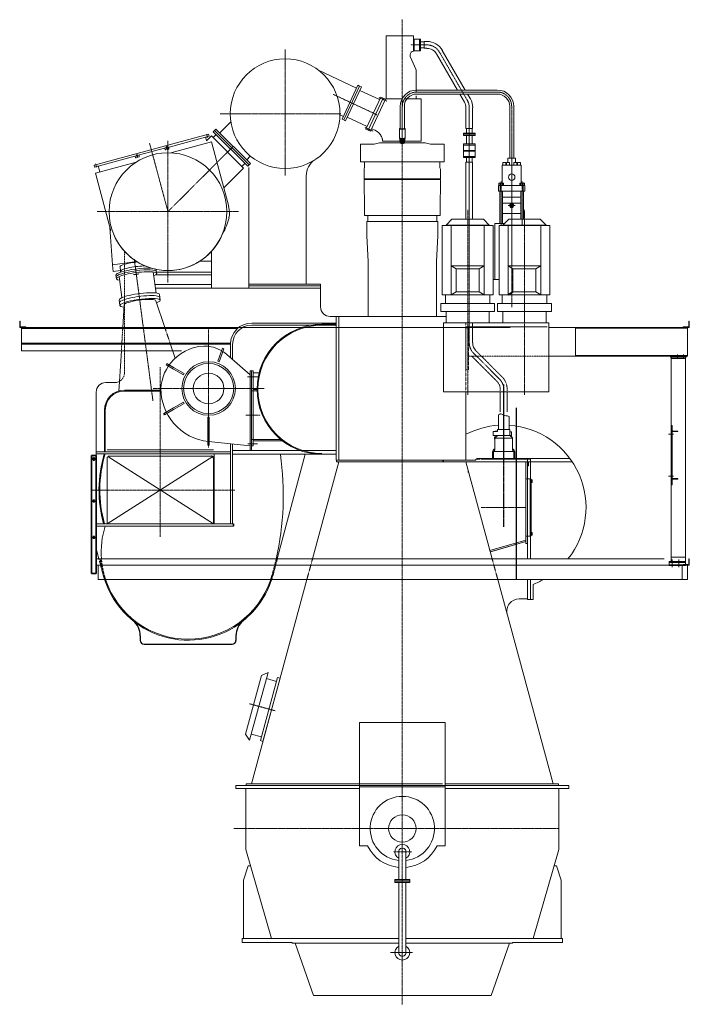
# Model space of a CAD drawing. Extents: x -185509 to 9444, y 0 to 37483.
# Drawn here: x -185509 to -178509, y 11652 to 21935 of the extents above; entities that cross this region are included whole.
import ezdxf

# ---------------------------------------------------------------- set-up
doc = ezdxf.new("R2010")
doc.units = 0
doc.header["$LTSCALE"] = 5
for name, pattern in [('CENTER', [2, 1.25, -0.25, 0.25, -0.25]), ('DASHED', [0.75, 0.5, -0.25]), ('PHANTOM', [2.5, 1.25, -0.25, 0.25, -0.25, 0.25, -0.25])]:
    doc.linetypes.add(name, pattern=pattern)
doc.layers.get('Defpoints').update_dxf_attribs({"color": 8, "linetype": 'CONTINUOUS'})
doc.layers.add('10_ALL_DETAIL_ITEMS', color=7, linetype='CONTINUOUS')
doc.layers.add('DEFAULT_3', color=7, linetype='PHANTOM')
for name, color, linetype, lineweight in [('CENT001', 2, 'CENTER', 18), ('center', 2, 'CENTER', 18), ('DASH001', 2, 'DASHED', 18), ('DIM001', 255, 'CONTINUOUS', 18), ('LINE001', 2, 'CONTINUOUS', 18), ('LINE002', 4, 'CONTINUOUS', 35), ('実線', 4, 'CONTINUOUS', 35)]:
    doc.layers.add(name, color=color, linetype=linetype, lineweight=lineweight)
doc.layers.add('VIEW001', color=252, linetype='CONTINUOUS', plot=False)

# ---------------------------------------------------------------- blocks, each defined once
blk = doc.blocks.new('SYMBOL_50_BL58', base_point=(238.9, 456))
at = {"layer": '10_ALL_DETAIL_ITEMS', "color": 2, "linetype": 'Continuous'}
blk.add_circle((238.9, 456), 0.05, dxfattribs=at)
blk = doc.blocks.new('ｔｔｔｇ')
at = {"layer": 'CENT001', "ltscale": 0.5}
for p, q in [((0, 8447), (0, -1836)), ((0, 7541), (0, 7251)), ((700, 5071), (700, 7254)), ((-2450, 6442), (-1768, 7124)), ((683, 6462), (683, 4529)), ((-2788, 5844), (-2607, 4465)), ((1016, 4693), (744, 4965)), ((-2530, 3046), (-2530, 4818)), ((1060, 4277), (1060, 4587)), ((-3247, 3535), (-1750, 3535)), ((99, -243), (-93, -243))]:
    blk.add_line(p, q, dxfattribs=at)
at = {"layer": 'CENT001'}
for p, q in [((388, 8108), (680, 7602)), ((700, 7527), (700, 5854)), ((-2035, 7217), (-2045, 7253)), ((-2642, 7157), (-2450, 6442)), ((-2450, 7115), (-2477, 7108)), ((-2460, 7098), (-2467, 7125)), ((-2450, 7182), (-2450, 5702)), ((-2787, 7025), (-2760, 7032)), ((-2770, 7015), (-2777, 7042)), ((1143, 6033), (1143, 7014)), ((-3197, 6906), (-3206, 6942)), ((1034, 6758), (1034, 6304)), ((1252, 6758), (1252, 6304)), ((-3190, 6442), (-1710, 6442)), ((1277, 6462), (1277, 4529)), ((-2774, 5734), (-2802, 5945)), ((-2811, 5784), (-2751, 5792)), ((-2025, 3978), (-2025, 5212)), ((2878, 4949), (2878, 4904)), ((2938, 4949), (2938, 4904)), ((-1618, 4717), (-1509, 4717)), ((-2604, 4595), (-1446, 4595)), ((-1635, 4317), (-1485, 4317)), ((-1614, 4017), (-1514, 4017)), ((1284, 3353), (824, 3353)), ((2821, 2730), (2821, 2810)), ((2891, 2730), (2891, 2810)), ((-1763, 0), (1636, 0))]:
    blk.add_line(p, q, dxfattribs=at)
at = {"layer": 'CENT001', "lineweight": 35}
for p, q in [((-3205, 3860), (-3245, 3860)), ((-3225, 3840), (-3225, 3881)), ((-3209, 3420), (-3241, 3420)), ((-3225, 3404), (-3225, 3437)), ((-3209, 3040), (-3241, 3040)), ((-3225, 3024), (-3225, 3057))]:
    blk.add_line(p, q, dxfattribs=at)
at = {"layer": 'CENT001'}
for centre, start, end in [((258, 8033), 30.0001, 90), ((993, 7541), 0, 90), ((550, 7527), 0, 30.0001)]:
    blk.add_arc(centre, 150, start, end, dxfattribs=at)
at = {"layer": 'CENT001', "ltscale": 0.5}
for centre, start, end in [((150, 7541), 90, 180), ((850, 5071), 180, 225), ((910, 4587), 0, 45)]:
    blk.add_arc(centre, 150, start, end, dxfattribs=at)
at = {"layer": 'center'}
for p, q in [((-1225, 8134), (-1225, 6821)), ((258, 8183), (90, 8183)), ((-279, 7460), (-723, 7667)), ((1143, 5444), (1143, 7541)), ((-642, 7465), (-1903, 7465)), ((-1331, 1230), (-1598, 1303))]:
    blk.add_line(p, q, dxfattribs=at)
at = {"layer": 'center', "ltscale": 0.5}
for p, q in [((-162, 7596), (-242, 7633)), ((-267, 7452), (-292, 7464)), ((-272, 7473), (-285, 7447)), ((-307, 7283), (-387, 7320))]:
    blk.add_line(p, q, dxfattribs=at)
at = {"layer": 'DASH001', "ltscale": 0.5}
for p, q in [((-2905, 5782), (-2905, 6028)), ((-2905, 5782), (-2905, 5682)), ((-2905, 4758), (-2905, 5682)), ((-2922, 5233), (-2937, 4989)), ((-2483, 5233), (-2424, 5058)), ((819, 4940), (769, 4990)), ((1530, 4933), (691, 4933)), ((991, 4668), (726, 4933)), ((1041, 4718), (827, 4933)), ((1024, 4572), (1024, 4587)), ((1095, 4570), (1095, 4587)), ((-3171, 2815), (-3127, 2648)), ((-1351, 2648), (-1307, 2815))]:
    blk.add_line(p, q, dxfattribs=at)
at = {"layer": 'DASH001'}
for p, q in [((665, 4562), (665, 5274)), ((665, 4793), (665, 5238)), ((691, 4793), (691, 5228)), ((665, 4793), (691, 4793)), ((-998, 2600), (-939, 2815)), ((998, 2600), (939, 2815))]:
    blk.add_line(p, q, dxfattribs=at)
at = {"layer": 'DASH001', "ltscale": 0.5}
for centre, radius, start, end in [((-3005, 4758), 100, 298.2135, 0), ((910, 4587), 114, 0, 45), ((910, 4587), 186, 0, 45), ((-2239, 2886), 919, 184.431, 198.132), ((-2239, 2886), 909, 184.4798, 198.3386), ((-4253, 3481), 3009, 343.5266, 347.2028), ((-2239, 2886), 909, 341.6614, 343.5266), ((-2239, 2886), 919, 341.868, 345)]:
    blk.add_arc(centre, radius, start, end, dxfattribs=at)
at = {"layer": 'DEFAULT_3', "color": 2, "linetype": 'PHANTOM'}
blk.add_line((1060, 3152), (1060, 4642), dxfattribs=at)
at = {"layer": 'Defpoints', "ltscale": 0.5}
for p, q in [((-2801, 5786), (-2761, 5791)), ((1060, 3873), (1060, 4527))]:
    blk.add_line(p, q, dxfattribs=at)
at = {"layer": 'Defpoints'}
blk.add_line((1195, 2596), (1195, 4394), dxfattribs=at)
at = {"layer": 'DIM001', "ltscale": 0.5}
blk.add_line((-3078, 3884), (-1974, 3181), dxfattribs=at)
at = {"layer": 'LINE001'}
for p, q in [((-168, 8278), (116, 8278)), ((116, 8278), (-168, 8278)), ((-168, 8278), (-168, 7616)), ((116, 8278), (116, 8119)), ((418, 8126), (658, 7712)), ((83, 8081), (83, 8072)), ((86, 8054), (140, 7931)), ((357, 8091), (576, 7712)), ((145, 7909), (145, 7688)), ((-446, 7753), (-465, 7762)), ((-428, 7745), (-445, 7752)), ((-239, 7612), (-445, 7708)), ((-226, 7639), (-382, 7304)), ((-200, 7627), (-357, 7292)), ((-175, 7616), (-332, 7281)), ((-200, 7627), (-226, 7639)), ((145, 7650), (145, 7621)), ((196, 7177), (196, 7621)), ((600, 7669), (649, 7584)), ((682, 7669), (711, 7620)), ((-21, 7541), (-21, 7308)), ((21, 7541), (21, 7308)), ((664, 7527), (664, 7312)), ((735, 7527), (735, 7312)), ((-369, 7332), (-576, 7428)), ((-357, 7292), (-382, 7304)), ((-319, 7308), (-287, 7293)), ((-29, 7308), (-30, 7307)), ((-30, 7307), (-30, 7307)), ((-30, 7307), (-30, 7211)), ((-24, 7308), (-25, 7307)), ((-25, 7307), (-25, 7307)), ((-25, 7307), (-25, 7306)), ((-24, 7308), (-24, 7308)), ((-18, 7308), (-18, 7307)), ((-17, 7307), (-17, 7307)), ((17, 7307), (17, 7307)), ((18, 7307), (18, 7308)), ((24, 7308), (24, 7308)), ((24, 7308), (25, 7307)), ((25, 7307), (25, 7306)), ((25, 7307), (25, 7307)), ((29, 7308), (30, 7307)), ((30, 7307), (30, 7211)), ((30, 7307), (30, 7307)), ((735, 7312), (664, 7312)), ((670, 7312), (670, 7262)), ((670, 7312), (670, 7262)), ((730, 7312), (730, 7262)), ((730, 7312), (730, 7262)), ((-2047, 7180), (-1995, 7232)), ((-1659, 6896), (-1995, 7232)), ((-1977, 7215), (-1946, 7246)), ((-1976, 7276), (-1962, 7290)), ((-1616, 6916), (-1976, 7276)), ((-1602, 6930), (-1962, 7290)), ((-266, 7281), (-265, 7281)), ((-265, 7281), (-265, 7280)), ((-258, 7275), (-258, 7275)), ((-30, 7210), (-30, 7211)), ((-30, 7207), (-30, 7210)), ((-30, 7210), (-29, 7209)), ((-30, 7209), (-30, 7208)), ((-30, 7209), (-29, 7209)), ((-30, 7206), (-30, 7208)), ((-30, 7208), (-28, 7208)), ((-30, 7207), (-30, 7206)), ((-30, 7206), (-24, 7206)), ((-25, 7206), (-25, 7199)), ((-25, 7198), (-25, 7199)), ((-24, 7206), (-24, 7207)), ((25, 7206), (25, 7199)), ((25, 7199), (25, 7198)), ((28, 7208), (28, 7209)), ((30, 7210), (29, 7209)), ((30, 7211), (30, 7210)), ((640, 7262), (640, 7238)), ((760, 7262), (640, 7262)), ((760, 7250), (640, 7250)), ((760, 7238), (640, 7238)), ((670, 7238), (670, 7149)), ((730, 7238), (730, 7149)), ((760, 7262), (760, 7238)), ((-436, 7145), (-436, 6963)), ((-295, 7145), (-436, 7145)), ((-238, 7162), (-295, 7145)), ((-238, 7162), (238, 7162)), ((195, 7177), (-205, 7177)), ((-24, 7197), (-24, 7160)), ((-24, 7190), (-24, 7159)), ((-23, 7159), (-24, 7159)), ((-23, 7159), (-21, 7157)), ((-16, 7188), (-16, 7157)), ((-8, 7187), (-8, 7156)), ((8, 7187), (8, 7156)), ((16, 7188), (16, 7157)), ((23, 7159), (21, 7157)), ((24, 7159), (23, 7159)), ((24, 7197), (24, 7160)), ((24, 7190), (24, 7159)), ((196, 7177), (195, 7177)), ((238, 7162), (295, 7145)), ((295, 7145), (436, 7145)), ((436, 7145), (436, 6963)), ((640, 7149), (640, 7039)), ((640, 7149), (760, 7149)), ((640, 7137), (760, 7137)), ((760, 7149), (760, 7043)), ((640, 7080), (760, 7080)), ((640, 7075), (760, 7075)), ((640, 7039), (640, 7007)), ((640, 7019), (760, 7019)), ((640, 7007), (760, 7007)), ((670, 7007), (670, 6957)), ((730, 7007), (730, 6957)), ((760, 7043), (760, 7007)), ((1102, 6999), (1102, 6954)), ((1102, 6999), (1184, 6999)), ((1184, 6999), (1184, 6954)), ((-1867, 6689), (-1659, 6896)), ((-1677, 6914), (-1646, 6945)), ((-1616, 6916), (-1602, 6930)), ((-436, 6963), (436, 6963)), ((-394, 6901), (-400, 6891)), ((-400, 6891), (-400, 6783)), ((-394, 6963), (-394, 6901)), ((392, 6963), (392, 6901)), ((392, 6901), (400, 6887)), ((664, 6957), (664, 6362)), ((664, 6957), (735, 6957)), ((735, 6957), (735, 6362)), ((1043, 6928), (1043, 6743)), ((1043, 6928), (1243, 6928)), ((1050, 6928), (1050, 6954)), ((1050, 6954), (1083, 6954)), ((1083, 6928), (1083, 6954)), ((1088, 6928), (1088, 6954)), ((1088, 6954), (1121, 6954)), ((1121, 6928), (1121, 6954)), ((1165, 6928), (1165, 6954)), ((1165, 6954), (1198, 6954)), ((1198, 6928), (1198, 6954)), ((1203, 6928), (1203, 6954)), ((1203, 6954), (1236, 6954)), ((1236, 6928), (1236, 6954)), ((1243, 6928), (1243, 6743)), ((400, 6887), (400, 6783)), ((-400, 6783), (400, 6783)), ((-400, 6777), (400, 6777)), ((-400, 6777), (-400, 6625)), ((400, 6777), (400, 6625)), ((1004, 6716), (1004, 6656)), ((1004, 6716), (1282, 6716)), ((1010, 6716), (1010, 6738)), ((1010, 6738), (1058, 6738)), ((1020, 6738), (1020, 6743)), ((1020, 6743), (1047, 6743)), ((1022, 6716), (1022, 6738)), ((1024, 6716), (1024, 6656)), ((1046, 6716), (1046, 6738)), ((1047, 6738), (1047, 6743)), ((1058, 6716), (1058, 6738)), ((1228, 6716), (1228, 6738)), ((1228, 6738), (1276, 6738)), ((1238, 6738), (1238, 6743)), ((1238, 6743), (1265, 6743)), ((1240, 6716), (1240, 6738)), ((1262, 6716), (1262, 6656)), ((1264, 6716), (1264, 6738)), ((1265, 6738), (1265, 6743)), ((1276, 6716), (1276, 6738)), ((1282, 6716), (1282, 6656)), ((-400, 6625), (-396, 6617)), ((-396, 6617), (-396, 6405)), ((396, 6617), (396, 6405)), ((1004, 6656), (1282, 6656)), ((1020, 6319), (1020, 6656)), ((1047, 6319), (1047, 6656)), ((1047, 6594), (1238, 6594)), ((1238, 6362), (1238, 6656)), ((1265, 6362), (1265, 6656)), ((1047, 6531), (1238, 6531)), ((1143, 6507), (1106, 6507)), ((1143, 6507), (1180, 6507)), ((-392, 6402), (-396, 6405)), ((0, 6402), (-392, 6402)), ((-360, 6396), (-360, 6338)), ((0, 6402), (392, 6402)), ((360, 6396), (360, 6338)), ((366, 6402), (377, 6402)), ((392, 6402), (396, 6405)), ((1047, 6424), (1238, 6424)), ((-3031, 5887), (-3056, 6278)), ((-372, 6338), (-372, 6190)), ((372, 6338), (-372, 6338)), ((372, 6338), (372, 6190)), ((417, 5572), (417, 6296)), ((417, 6296), (511, 6296)), ((518, 6362), (458, 6302)), ((458, 6302), (458, 6296)), ((683, 6302), (458, 6302)), ((855, 6296), (511, 6296)), ((511, 6296), (511, 5572)), ((518, 6362), (848, 6362)), ((908, 6302), (683, 6302)), ((908, 6302), (848, 6362)), ((855, 5572), (855, 6296)), ((855, 6296), (949, 6296)), ((908, 6296), (908, 6302)), ((949, 6296), (949, 5572)), ((967, 6319), (967, 5733)), ((1060, 6319), (967, 6319)), ((1011, 5572), (1011, 6296)), ((1011, 6296), (1105, 6296)), ((1112, 6362), (1052, 6302)), ((1052, 6302), (1052, 6296)), ((1277, 6302), (1052, 6302)), ((1449, 6296), (1105, 6296)), ((1105, 6296), (1105, 5572)), ((1112, 6362), (1442, 6362)), ((1502, 6302), (1277, 6302)), ((1502, 6302), (1442, 6362)), ((1449, 5572), (1449, 6296)), ((1449, 6296), (1542, 6296)), ((1502, 6296), (1502, 6302)), ((1542, 6296), (1542, 5572)), ((-372, 6190), (-358, 5923)), ((372, 6190), (358, 5923)), ((-2776, 5921), (-3031, 5887)), ((-3021, 5818), (-3031, 5887)), ((-2946, 5821), (-2951, 5865)), ((-358, 5923), (-358, 5347)), ((358, 5923), (358, 5347)), ((855, 5876), (511, 5876)), ((1449, 5876), (1105, 5876)), ((-3021, 5818), (-2947, 5828)), ((-2989, 5741), (-2994, 5778)), ((-2951, 5807), (-2945, 5822)), ((-2568, 5796), (-2573, 5834)), ((804, 5845), (562, 5845)), ((1397, 5845), (1156, 5845)), ((511, 5572), (417, 5572)), ((451, 5572), (451, 5482)), ((511, 5572), (855, 5572)), ((804, 5604), (562, 5604)), ((949, 5572), (855, 5572)), ((915, 5572), (915, 5482)), ((1105, 5572), (1011, 5572)), ((1044, 5572), (1044, 5482)), ((1105, 5572), (1449, 5572)), ((1397, 5604), (1156, 5604)), ((1542, 5572), (1449, 5572)), ((1509, 5572), (1509, 5482)), ((402, 5482), (402, 5399)), ((402, 5482), (683, 5482)), ((683, 5482), (964, 5482)), ((964, 5482), (964, 5399)), ((995, 5482), (995, 5399)), ((995, 5482), (1277, 5482)), ((1277, 5482), (1558, 5482)), ((1558, 5482), (1558, 5399)), ((-693, 5347), (-693, 3847)), ((-693, 5347), (-665, 5347)), ((-665, 5347), (-665, 3847)), ((-665, 5347), (457, 5347)), ((402, 5399), (964, 5399)), ((457, 5399), (457, 5282)), ((909, 5399), (909, 5282)), ((995, 5399), (1558, 5399)), ((1050, 5399), (1050, 5282)), ((1503, 5399), (1503, 5282)), ((-3994, 5298), (-4000, 5298)), ((-4000, 5298), (-4000, 5233)), ((-3994, 5298), (-3994, 5248)), ((430, 5233), (430, 5282)), ((430, 5282), (1530, 5282)), ((1530, 5282), (1530, 4562)), ((2994, 5298), (3000, 5298)), ((2994, 5298), (2994, 5248)), ((3000, 5298), (3000, 5233)), ((-3935, 5239), (-3986, 5239)), ((-3980, 5233), (-3980, 4989)), ((-2922, 5222), (-3980, 5222)), ((-3935, 5239), (-3935, 5233)), ((-2479, 5222), (-2922, 5222)), ((-1723, 5222), (-2479, 5222)), ((430, 4562), (430, 5233)), ((665, 5238), (1515, 5238)), ((665, 5228), (691, 5228)), ((1811, 5233), (1530, 5233)), ((1811, 5233), (1789, 5233)), ((1811, 5233), (3000, 5233)), ((1811, 5233), (1811, 4933)), ((1811, 5225), (2980, 5225)), ((2935, 5239), (2986, 5239)), ((2935, 5239), (2935, 5233)), ((2980, 5233), (2980, 4933)), ((-2932, 5069), (-3980, 5069)), ((-2933, 5058), (-3980, 5058)), ((-2424, 5058), (-2933, 5058)), ((-2427, 5069), (-2932, 5069)), ((-1796, 5069), (-2427, 5069)), ((-1796, 5058), (-2424, 5058)), ((-1929, 4879), (-1880, 5017)), ((-1915, 4874), (-1865, 5011)), ((-1880, 5017), (-1865, 5011)), ((-1591, 4737), (-1834, 4950)), ((1811, 4941), (2980, 4941)), ((-1929, 4879), (-1915, 4874)), ((1811, 4933), (1789, 4933)), ((1811, 4933), (2980, 4933)), ((-2391, 4815), (-2281, 4751)), ((-2391, 4798), (-2289, 4739)), ((-2289, 4739), (-2281, 4751)), ((-1591, 3947), (-1591, 4780)), ((-1591, 4780), (-1575, 4780)), ((-1575, 4780), (-1575, 3947)), ((-1575, 3997), (-1575, 4737)), ((531, 4562), (430, 4562)), ((1125, 4562), (531, 4562)), ((665, 4562), (665, 3847)), ((1530, 4562), (1125, 4562)), ((-2391, 4392), (-2289, 4451)), ((-2391, 4375), (-2281, 4439)), ((-2289, 4451), (-2281, 4439)), ((-2032, 4005), (-2032, 4295)), ((-2032, 4295), (-2018, 4295)), ((-2018, 4005), (-2018, 4295)), ((948, 4106), (948, 4146)), ((991, 4146), (948, 4146)), ((972, 4148), (972, 4148)), ((972, 4146), (972, 4148)), ((972, 4146), (972, 4148)), ((991, 4148), (972, 4148)), ((991, 4146), (991, 4148)), ((992, 4148), (991, 4148)), ((992, 4146), (992, 4148)), ((995, 4168), (995, 4150)), ((995, 4168), (1125, 4168)), ((1125, 4108), (1125, 4168)), ((1134, 4141), (1140, 4141)), ((1140, 4089), (1140, 4141)), ((2836, 4120), (2781, 4120)), ((-1591, 3997), (-2025, 4040)), ((948, 4106), (1120, 4106)), ((964, 4066), (964, 4088)), ((972, 4088), (964, 4088)), ((972, 4082), (964, 4082)), ((967, 4072), (964, 4072)), ((967, 4066), (964, 4066)), ((990, 4099), (967, 4076)), ((967, 4076), (967, 3954)), ((972, 4081), (972, 4106)), ((972, 4081), (972, 4106)), ((1124, 4106), (1144, 4106)), ((1128, 4101), (1150, 4079)), ((1153, 4072), (1153, 3954)), ((-2032, 4005), (-2018, 4005)), ((-1591, 3947), (-1575, 3947)), ((944, 3937), (1167, 3937)), ((944, 3865), (944, 3936)), ((948, 3937), (948, 3941)), ((948, 3941), (960, 3941)), ((951, 3955), (951, 3955)), ((951, 3955), (951, 3941)), ((951, 3955), (967, 3955)), ((953, 3936), (953, 3865)), ((954, 3938), (954, 3938)), ((956, 3957), (957, 3958)), ((956, 3955), (956, 3957)), ((956, 3957), (967, 3957)), ((967, 3958), (957, 3958)), ((959, 3961), (958, 3960)), ((958, 3960), (958, 3959)), ((967, 3960), (958, 3960)), ((967, 3961), (959, 3961)), ((1161, 3961), (1153, 3961)), ((1162, 3960), (1153, 3960)), ((1163, 3958), (1153, 3958)), ((1153, 3957), (1164, 3957)), ((1153, 3955), (1168, 3955)), ((1160, 3941), (1171, 3941)), ((1161, 3961), (1162, 3960)), ((1162, 3960), (1162, 3959)), ((1164, 3957), (1163, 3958)), ((1164, 3955), (1164, 3957)), ((1166, 3938), (1166, 3938)), ((1167, 3936), (1167, 3865)), ((1169, 3955), (1168, 3955)), ((1169, 3941), (1169, 3955)), ((1171, 3937), (1171, 3941)), ((1171, 3937), (1176, 3937)), ((1176, 3865), (1176, 3936)), ((-939, 2815), (-663, 3831)), ((0, 3847), (-689, 3847)), ((-689, 3831), (-689, 3847)), ((0, 3831), (-689, 3831)), ((-684, 3847), (-659, 3847)), ((0, 3847), (689, 3847)), ((0, 3831), (689, 3831)), ((426, 3847), (770, 3847)), ((1310, 3829), (426, 3829)), ((770, 3857), (770, 3847)), ((780, 3857), (770, 3857)), ((780, 3857), (780, 3865)), ((810, 3865), (780, 3865)), ((780, 3857), (810, 3857)), ((1212, 3865), (810, 3865)), ((1209, 3857), (820, 3857)), ((1339, 3865), (1207, 3865)), ((1339, 3857), (1209, 3857)), ((1292, 3829), (1292, 2978)), ((1308, 3653), (1308, 3829)), ((1308, 2978), (1308, 3829)), ((1310, 3132), (1310, 3857)), ((1311, 3822), (1318, 3822)), ((1311, 3814), (1318, 3814)), ((1318, 3822), (1320, 3819)), ((1320, 3819), (1320, 3790)), ((1339, 3568), (1339, 3865)), ((689, 3717), (689, 3733)), ((689, 3717), (689, 3733)), ((1311, 3796), (1318, 3796)), ((1311, 3788), (1318, 3788)), ((1318, 3788), (1320, 3790)), ((1335, 3653), (1292, 3653)), ((1335, 3653), (1308, 3653)), ((1335, 3603), (1335, 3653)), ((1335, 3603), (1335, 3653)), ((1335, 3648), (1348, 3648)), ((1335, 3648), (1348, 3648)), ((1336, 3608), (1335, 3608)), ((1336, 3608), (1335, 3608)), ((1336, 3553), (1336, 3608)), ((1336, 3553), (1336, 3608)), ((1348, 3553), (1348, 3648)), ((1348, 3553), (1348, 3648)), ((1358, 3642), (1348, 3642)), ((1358, 3642), (1348, 3642)), ((1358, 3635), (1348, 3635)), ((1358, 3635), (1348, 3635)), ((1358, 3621), (1348, 3621)), ((1358, 3621), (1348, 3621)), ((1358, 3614), (1348, 3614)), ((1358, 3614), (1348, 3614)), ((1358, 3614), (1358, 3642)), ((1358, 3614), (1358, 3642)), ((2836, 3680), (2781, 3680)), ((1336, 3153), (1336, 3553)), ((1336, 3553), (1348, 3553)), ((1336, 3153), (1336, 3553)), ((1336, 3553), (1348, 3553)), ((1339, 2815), (1339, 3568)), ((1348, 3553), (1348, 3153)), ((1348, 3553), (1348, 3153)), ((1292, 3103), (1292, 2978)), ((1310, 2815), (1310, 3138)), ((1335, 3053), (1335, 3103)), ((1335, 3053), (1335, 3103)), ((1336, 3098), (1335, 3098)), ((1336, 3098), (1335, 3098)), ((1336, 3153), (1348, 3153)), ((1336, 3098), (1336, 3153)), ((1336, 3153), (1348, 3153)), ((1336, 3098), (1336, 3153)), ((1348, 3058), (1348, 3153)), ((1348, 3058), (1348, 3153)), ((1358, 3092), (1348, 3092)), ((1358, 3092), (1348, 3092)), ((1358, 3085), (1348, 3085)), ((1358, 3085), (1348, 3085)), ((1358, 3064), (1358, 3092)), ((1358, 3064), (1358, 3092)), ((915, 2904), (1292, 3012)), ((1292, 2996), (919, 2889)), ((1292, 2996), (936, 2894)), ((1292, 3053), (1335, 3053)), ((1292, 3053), (1335, 3053)), ((1308, 2978), (1308, 3053)), ((1335, 3058), (1348, 3058)), ((1335, 3058), (1348, 3058)), ((1358, 3071), (1348, 3071)), ((1358, 3071), (1348, 3071)), ((1358, 3064), (1348, 3064)), ((1358, 3064), (1348, 3064)), ((1292, 2978), (1308, 2978)), ((1292, 2978), (1308, 2978)), ((2738, 2815), (0, 2815)), ((2994, 2815), (3000, 2815)), ((2994, 2815), (2994, 2764)), ((3000, 2815), (3000, 2750)), ((3000, 2815), (3000, 2750)), ((0, 2750), (3000, 2750)), ((2925, 2600), (2925, 2750)), ((2935, 2756), (2986, 2756)), ((2935, 2756), (2935, 2750)), ((2980, 2600), (2980, 2750)), ((-1578, 467), (-998, 2600)), ((0, 2600), (2980, 2600)), ((1310, 2421), (1310, 2600)), ((1339, 2421), (1339, 2600)), ((1310, 2400), (1222, 2400)), ((1310, 2405), (1310, 2428)), ((1310, 2392), (1310, 2405)), ((1310, 2392), (1339, 2392)), ((1339, 2392), (1339, 2421)), ((-1471, 1598), (-1638, 985)), ((-1403, 1631), (-1597, 922)), ((-1304, 1578), (-1484, 918)), ((-1403, 1631), (-1471, 1598)), ((-1315, 1537), (-1421, 1566)), ((-1278, 1571), (-1304, 1578)), ((-448, 1106), (448, 1106)), ((-448, -182), (-448, 1106)), ((448, -182), (448, 1106)), ((-1597, 922), (-1638, 985)), ((-1473, 958), (-1579, 987)), ((-1458, 910), (-1484, 918)), ((-1741, 450), (-1741, 419)), ((-1741, 419), (-448, 419)), ((-1636, 419), (-1636, -219)), ((-1633, 450), (-1633, 467)), ((-448, 437), (448, 437)), ((-420, 467), (420, 467)), ((-420, 450), (420, 450)), ((1615, 419), (448, 419)), ((1636, 419), (1615, 419)), ((1633, 450), (1633, 467)), ((1636, 419), (1636, -219)), ((1741, 419), (1636, 419)), ((1741, 450), (1741, 419)), ((-448, -182), (-364, -182)), ((364, -182), (448, -182)), ((-1636, -219), (-1367, -1147)), ((1636, -219), (1367, -1147)), ((-1610, -388), (-1660, -538)), ((-1587, -388), (-1610, -388)), ((1587, -388), (1610, -388)), ((1610, -388), (1660, -538)), ((-1660, -538), (-1660, -1147)), ((1660, -538), (1660, -1147))]:
    blk.add_line(p, q, dxfattribs=at)
at = {"layer": 'LINE001', "ltscale": 0.5}
for p, q in [((191, 8243), (122, 8243)), ((122, 8243), (122, 8123)), ((179, 8243), (179, 8123)), ((191, 8243), (191, 8123)), ((191, 8123), (122, 8123)), ((229, 8214), (191, 8214)), ((229, 8153), (191, 8153)), ((257, 8219), (229, 8219)), ((229, 8219), (229, 8148)), ((257, 8148), (229, 8148)), ((-478, 7733), (-876, 7919)), ((-465, 7762), (-629, 7408)), ((-446, 7753), (-611, 7400)), ((-428, 7745), (-593, 7391)), ((150, 7712), (993, 7712)), ((-175, 7616), (-200, 7627)), ((-175, 7616), (-168, 7616)), ((-10, 7621), (-168, 7621)), ((196, 7621), (27, 7621)), ((150, 7691), (993, 7691)), ((150, 7669), (993, 7669)), ((1122, 7541), (1122, 6999)), ((1164, 7541), (1164, 6999)), ((-616, 7436), (-652, 7453)), ((-611, 7400), (-629, 7408)), ((-1962, 7290), (-1948, 7304)), ((-1948, 7304), (-1588, 6944)), ((-1909, 7265), (-1792, 7381)), ((-593, 7391), (-609, 7399)), ((-3222, 6929), (-2025, 7250)), ((-2439, 7117), (-2019, 7229)), ((-2047, 7180), (-2055, 7209)), ((-2019, 7229), (-2025, 7250)), ((-1962, 7290), (-1602, 6930)), ((-332, 7281), (-357, 7292)), ((-250, 7268), (-258, 7275)), ((-27, 7206), (-27, 7182)), ((27, 7206), (27, 7182)), ((-2487, 7104), (-2749, 7034)), ((-2479, 7092), (-2481, 7100)), ((-2444, 7096), (-2473, 7088)), ((-2440, 7102), (-2442, 7111)), ((-2420, 7056), (-1995, 7170)), ((-2420, 7056), (-2084, 7146)), ((-1815, 6495), (-1995, 7170)), ((-24, 7178), (-28, 7178)), ((28, 7178), (24, 7178)), ((-2797, 7021), (-3217, 6908)), ((-2789, 7009), (-2791, 7017)), ((-2783, 7005), (-2754, 7013)), ((-2750, 7019), (-2752, 7028)), ((-1627, 6983), (-1589, 7022)), ((-3217, 6908), (-3222, 6929)), ((-3208, 6845), (-2783, 6959)), ((-3164, 6867), (-3176, 6909)), ((-1605, 6903), (-1605, 5667)), ((-1602, 6930), (-1588, 6944)), ((-3046, 6243), (-3208, 6845)), ((-1005, 6816), (-1005, 5686)), ((400, 6625), (396, 6617)), ((-1995, 5782), (-1995, 6028)), ((-2115, 5926), (-1995, 5926)), ((562, 5845), (511, 5876)), ((804, 5845), (855, 5876)), ((1156, 5845), (1105, 5876)), ((1397, 5845), (1449, 5876)), ((-2931, 5545), (-2959, 5765)), ((-2574, 5592), (-2603, 5812)), ((-1995, 5782), (-2580, 5782)), ((-1995, 5810), (-2569, 5810)), ((-1995, 5782), (-1995, 5682)), ((562, 5845), (562, 5604)), ((804, 5845), (804, 5604)), ((1156, 5845), (1156, 5604)), ((1397, 5845), (1397, 5604)), ((-2585, 5682), (-1995, 5682)), ((-1995, 5642), (-1995, 5682)), ((-1605, 5686), (-855, 5686)), ((-1605, 5642), (-1605, 5667)), ((-1605, 5667), (-855, 5667)), ((-855, 5447), (-855, 5686)), ((949, 5733), (1011, 5733)), ((-2580, 5642), (-855, 5642)), ((-2574, 5592), (-2580, 5642)), ((-2539, 5577), (-2531, 5518)), ((562, 5604), (511, 5572)), ((804, 5604), (855, 5572)), ((1397, 5604), (1449, 5572)), ((-2960, 5521), (-2952, 5463)), ((-2907, 5469), (-2922, 5233)), ((-2577, 5512), (-2483, 5233)), ((-693, 5347), (-755, 5347)), ((-1574, 5279), (-693, 5279)), ((-1574, 5257), (-693, 5257)), ((-840, 5266), (-693, 5266)), ((735, 5071), (735, 5282)), ((-4000, 5233), (-2922, 5233)), ((-2922, 5233), (-2483, 5233)), ((-2483, 5233), (1128, 5233)), ((-2423, 5056), (-2374, 4912)), ((-1796, 4917), (-1796, 5057)), ((-1774, 4897), (-1774, 5057)), ((-3980, 4989), (-2937, 4989)), ((-2937, 4989), (-2958, 4670)), ((-2933, 4989), (-2406, 4989)), ((-2400, 4989), (-2309, 4989)), ((-2470, 4844), (-2463, 4857)), ((-2470, 4844), (-2391, 4798)), ((-2463, 4857), (-2391, 4815)), ((-2449, 4831), (-2441, 4844)), ((1789, 4933), (1530, 4933)), ((2803, 4933), (2803, 4921)), ((2803, 4921), (2968, 4921)), ((2810, 2835), (2810, 4921)), ((2961, 4909), (2810, 4909)), ((2961, 4921), (2961, 2790)), ((2968, 4921), (2968, 4933)), ((-1575, 4780), (-1559, 4780)), ((-1575, 4780), (-1575, 3997)), ((-1559, 4780), (-1559, 3997)), ((-1497, 4760), (-1559, 4760)), ((-3100, 4658), (-3000, 4658)), ((-2958, 4667), (-2964, 4569)), ((-3200, 2948), (-3200, 4558)), ((-2905, 4578), (-2525, 4578)), ((-2905, 4569), (-2524, 4569)), ((-1559, 4572), (-1576, 4572)), ((-1519, 4584), (-1559, 4584)), ((-1519, 4572), (-1559, 4572)), ((1024, 4350), (1024, 4562)), ((1095, 4350), (1095, 4562)), ((-3114, 3934), (-3114, 4369)), ((-3105, 3934), (-3105, 4369)), ((-2493, 4333), (-2391, 4392)), ((-2486, 4320), (-2391, 4375)), ((1004, 4168), (1004, 4321)), ((1116, 4168), (1116, 4303)), ((-1796, 3181), (-1796, 4017)), ((-1774, 3181), (-1774, 4015)), ((-1559, 4062), (-1576, 4062)), ((-1271, 4062), (-1559, 4062)), ((-1256, 4050), (-1559, 4050)), ((967, 4076), (1149, 4076)), ((-3200, 3934), (-1796, 3934)), ((-3200, 3912), (-1796, 3912)), ((-3086, 3954), (-1974, 3954)), ((-1966, 3912), (-1966, 3181)), ((-1774, 3948), (-693, 3948)), ((-1774, 3908), (-693, 3908)), ((-1559, 3997), (-1575, 3997)), ((-1307, 2815), (-1014, 3908)), ((-1982, 3884), (-3086, 3181)), ((-3086, 3181), (-3086, 3869)), ((-3066, 3889), (-1994, 3889)), ((-1974, 3181), (-1974, 3869)), ((-1974, 3869), (-1974, 3181)), ((939, 2815), (663, 3831)), ((1310, 3829), (1776, 3829)), ((1339, 3865), (1751, 3865)), ((-3200, 3181), (-1764, 3181)), ((-3200, 3159), (-1764, 3159)), ((-3193, 2896), (-3171, 2815)), ((2810, 2790), (2810, 2965)), ((-3200, 2815), (0, 2815)), ((2791, 2750), (2791, 2790)), ((2961, 2790), (2791, 2790)), ((2961, 2778), (2791, 2778)), ((2961, 2835), (2810, 2835)), ((2961, 2750), (2961, 2790)), ((-3200, 2750), (0, 2750)), ((-3180, 2750), (-3180, 2600)), ((-3180, 2600), (0, 2600)), ((1578, 467), (998, 2600)), ((1339, 2500), (1339, 2392)), ((1368, 2392), (1368, 2550)), ((1339, 2392), (1368, 2392)), ((-1278, 1571), (-1458, 910)), ((-385, 450), (-1741, 450)), ((-420, 467), (-1633, 467)), ((385, 450), (1741, 450)), ((448, 467), (1633, 467)), ((-38, -243), (-38, -532)), ((38, -243), (38, -532)), ((-78, -546), (-78, -532)), ((-78, -532), (78, -532)), ((-78, -546), (78, -546)), ((-78, -562), (-78, -548)), ((-78, -548), (78, -548)), ((-78, -562), (78, -562)), ((-38, -562), (-38, -1296)), ((38, -562), (38, -1296)), ((78, -532), (78, -546)), ((78, -548), (78, -562)), ((-1675, -1147), (-1675, -1190)), ((-38, -1147), (-1675, -1147)), ((-1150, -1190), (-1675, -1190)), ((-1150, -1190), (-1150, -1197)), ((-38, -1197), (-1150, -1197)), ((-1120, -1197), (-927, -1743)), ((38, -1147), (1675, -1147)), ((38, -1197), (1150, -1197)), ((1120, -1197), (927, -1743)), ((1150, -1190), (1675, -1190)), ((1150, -1190), (1150, -1197)), ((1675, -1147), (1675, -1190)), ((-122, -1296), (105, -1296)), ((-927, -1743), (927, -1743))]:
    blk.add_line(p, q, dxfattribs=at)
at = {"layer": 'LINE001', "lineweight": 35}
for p, q in [((-3250, 2665), (-3250, 3895)), ((-3200, 3895), (-3250, 3895)), ((-3200, 2665), (-3200, 3895)), ((-3200, 2665), (-3250, 2665))]:
    blk.add_line(p, q, dxfattribs=at)
at = {"layer": 'LINE001'}
for points in [[(0, 7302), (-4, 7302), (-9, 7303), (-13, 7303), (-16, 7303), (-20, 7303), (-23, 7304), (-25, 7304), (-28, 7305), (-29, 7305), (-30, 7306), (-30, 7307)], [(-29, 7308), (-28, 7309), (-27, 7309), (-25, 7310), (-22, 7310), (-21, 7310)], [(0, 7304), (-4, 7304), (-8, 7304), (-12, 7304), (-16, 7304), (-19, 7304), (-22, 7305), (-25, 7305), (-27, 7306), (-28, 7306), (-29, 7307), (-29, 7308), (-29, 7308)], [(27, 7307), (26, 7307), (26, 7306), (24, 7306), (23, 7306), (21, 7305), (18, 7305), (15, 7304), (12, 7304), (9, 7304), (5, 7304), (2, 7304), (-2, 7304), (-5, 7304), (-9, 7304), (-12, 7304), (-15, 7304), (-18, 7305), (-20, 7305), (-23, 7306), (-24, 7306), (-26, 7306), (-26, 7307), (-27, 7307)], [(-25, 7307), (-25, 7306), (-25, 7306)], [(-21, 7309), (-22, 7309), (-23, 7309), (-24, 7308), (-24, 7308)], [(-24, 7308), (-24, 7307), (-23, 7307), (-22, 7306), (-20, 7306), (-17, 7305), (-14, 7305), (-11, 7305), (-8, 7305), (-4, 7304), (0, 7304), (4, 7304), (8, 7305), (11, 7305), (14, 7305), (17, 7305), (20, 7306), (22, 7306), (23, 7307), (24, 7307), (24, 7308)], [(-17, 7309), (-17, 7309), (-18, 7308), (-18, 7308)], [(-18, 7307), (-18, 7307), (-17, 7307), (-16, 7307), (-14, 7306), (-12, 7306), (-9, 7306), (-6, 7305), (-3, 7305), (0, 7305), (3, 7305), (6, 7305), (9, 7306), (12, 7306), (14, 7306), (16, 7307), (17, 7307), (18, 7307), (18, 7307)], [(29, 7308), (29, 7308), (29, 7307), (28, 7306), (27, 7306), (25, 7305), (22, 7305), (19, 7304), (16, 7304), (12, 7304), (8, 7304), (4, 7304), (0, 7304)], [(30, 7307), (30, 7306), (29, 7305), (28, 7305), (25, 7304), (23, 7304), (20, 7303), (16, 7303), (13, 7303), (9, 7303), (4, 7302), (0, 7302)], [(18, 7308), (18, 7308), (17, 7309), (17, 7309)], [(21, 7310), (22, 7310), (25, 7310), (27, 7309), (28, 7309), (29, 7308)], [(24, 7308), (24, 7308), (23, 7309), (22, 7309), (21, 7309)], [(25, 7306), (25, 7306), (25, 7307)], [(-287, 7293), (-285, 7292), (-283, 7291), (-282, 7291), (-280, 7290), (-278, 7289), (-277, 7288), (-276, 7287), (-274, 7287), (-273, 7286), (-272, 7285), (-272, 7285), (-271, 7284), (-270, 7284), (-270, 7284), (-269, 7283), (-269, 7283), (-268, 7283), (-268, 7282), (-267, 7282), (-267, 7282), (-266, 7282), (-266, 7281)], [(-265, 7280), (-264, 7280), (-263, 7279), (-262, 7278), (-261, 7278), (-261, 7277), (-260, 7277), (-259, 7276), (-258, 7275)], [(-250, 7268), (-248, 7267), (-246, 7265), (-244, 7262), (-242, 7260), (-239, 7257)], [(-239, 7257), (-236, 7254), (-234, 7250), (-231, 7247), (-228, 7243), (-226, 7239), (-223, 7235), (-221, 7231), (-219, 7226), (-216, 7221), (-214, 7215), (-212, 7210), (-210, 7204), (-209, 7199), (-208, 7193), (-206, 7188), (-206, 7182), (-205, 7177)], [(0, 7206), (-4, 7206), (-9, 7206), (-13, 7207), (-16, 7207), (-20, 7207), (-23, 7208), (-25, 7208), (-28, 7209), (-29, 7209), (-30, 7210)], [(0, 7205), (-4, 7206), (-8, 7206), (-12, 7206), (-16, 7206), (-19, 7206), (-22, 7207), (-25, 7207), (-27, 7208), (-28, 7208), (-29, 7209)], [(-25, 7198), (-25, 7198), (-25, 7198), (-24, 7197)], [(0, 7195), (-4, 7195), (-7, 7195), (-11, 7196), (-14, 7196), (-17, 7196), (-19, 7197), (-21, 7197), (-23, 7197), (-24, 7198), (-25, 7198)], [(-24, 7206), (-23, 7206), (-20, 7205), (-18, 7205), (-14, 7205), (-11, 7204), (-7, 7204), (-3, 7204), (2, 7204), (6, 7204), (10, 7204), (14, 7204), (17, 7205), (21, 7205), (23, 7205), (26, 7206), (27, 7206), (28, 7207), (28, 7208)], [(30, 7210), (29, 7209), (28, 7209), (25, 7208), (23, 7208), (20, 7207), (16, 7207), (13, 7207), (9, 7206), (4, 7206), (0, 7206)], [(29, 7209), (28, 7208), (27, 7208), (25, 7207), (22, 7207), (19, 7206), (16, 7206), (12, 7206), (8, 7206), (4, 7206), (0, 7205)], [(25, 7198), (24, 7198), (23, 7197), (21, 7197), (19, 7197), (17, 7196), (14, 7196), (11, 7196), (7, 7195), (4, 7195), (0, 7195)], [(24, 7197), (25, 7198), (25, 7198), (25, 7198)], [(-16, 7188), (-16, 7188), (-16, 7188), (-16, 7189), (-16, 7189), (-17, 7189), (-17, 7190), (-18, 7190), (-18, 7190), (-19, 7190), (-19, 7191), (-20, 7191), (-21, 7191), (-21, 7191), (-22, 7191), (-22, 7191), (-23, 7191), (-23, 7191), (-23, 7191), (-24, 7191), (-24, 7191), (-24, 7191), (-24, 7191), (-24, 7191), (-24, 7190), (-24, 7190), (-24, 7190)], [(-24, 7159), (-24, 7159), (-24, 7160)], [(-21, 7157), (-22, 7158), (-23, 7158), (-23, 7159)], [(21, 7157), (21, 7157), (20, 7157), (18, 7157), (16, 7156), (14, 7156), (11, 7156), (8, 7155), (5, 7155), (2, 7155), (-2, 7155), (-5, 7155), (-8, 7155), (-11, 7156), (-14, 7156), (-16, 7156), (-18, 7157), (-20, 7157), (-21, 7157), (-21, 7157)], [(-16, 7157), (-17, 7157), (-18, 7157), (-19, 7157), (-21, 7157)], [(-8, 7156), (-11, 7157), (-13, 7157), (-16, 7157)], [(8, 7187), (8, 7187), (8, 7188), (8, 7188), (8, 7188), (7, 7189), (7, 7189), (6, 7189), (5, 7189), (4, 7189), (3, 7189), (2, 7189), (1, 7189), (0, 7189), (-1, 7189), (-2, 7189), (-3, 7189), (-4, 7189), (-5, 7189), (-6, 7189), (-7, 7189), (-7, 7189), (-8, 7188), (-8, 7188), (-8, 7188), (-8, 7187), (-8, 7187)], [(8, 7156), (6, 7156), (4, 7156), (1, 7156), (-1, 7156), (-4, 7156), (-6, 7156), (-8, 7156)], [(16, 7157), (13, 7157), (11, 7157), (8, 7156)], [(24, 7190), (24, 7190), (24, 7190), (24, 7191), (24, 7191), (24, 7191), (24, 7191), (24, 7191), (23, 7191), (23, 7191), (23, 7191), (22, 7191), (22, 7191), (21, 7191), (21, 7191), (20, 7191), (19, 7191), (19, 7190), (18, 7190), (18, 7190), (17, 7190), (17, 7189), (16, 7189), (16, 7189), (16, 7188), (16, 7188), (16, 7188)], [(22, 7158), (21, 7157), (19, 7157), (18, 7157), (17, 7157), (16, 7157)], [(23, 7159), (23, 7158), (22, 7158)], [(24, 7160), (24, 7159), (24, 7159)], [(954, 3938), (953, 3938), (952, 3938), (951, 3938), (950, 3937), (949, 3937)], [(951, 3953), (952, 3954), (953, 3954), (953, 3954), (954, 3954), (955, 3954), (956, 3954), (956, 3955), (957, 3955), (958, 3955), (959, 3955), (959, 3955), (960, 3955), (961, 3955), (962, 3955), (962, 3954), (963, 3954), (964, 3954), (965, 3954), (965, 3954), (966, 3954), (967, 3953)], [(1153, 3953), (1154, 3954), (1155, 3954), (1155, 3954), (1156, 3954), (1157, 3954), (1158, 3954), (1158, 3955), (1159, 3955), (1160, 3955), (1161, 3955), (1161, 3955), (1162, 3955), (1163, 3955), (1164, 3955), (1164, 3954), (1165, 3954), (1166, 3954), (1167, 3954), (1167, 3954), (1168, 3954), (1169, 3953)], [(1171, 3937), (1170, 3937), (1169, 3938), (1168, 3938), (1167, 3938), (1166, 3938)], [(1318, 3822), (1319, 3821), (1319, 3820), (1320, 3819), (1320, 3817), (1319, 3816), (1319, 3815), (1318, 3814)], [(1318, 3814), (1319, 3811), (1319, 3809), (1320, 3806), (1320, 3804), (1319, 3801), (1319, 3799), (1318, 3796)], [(1318, 3796), (1319, 3795), (1319, 3794), (1320, 3793), (1320, 3791), (1319, 3790), (1319, 3789), (1318, 3788)]]:
    blk.add_lwpolyline(points, dxfattribs=at)
at = {"layer": 'LINE001', "ltscale": 0.5}
for points in [[(2815, 4205), (2811, 4205), (2811, 3595), (2815, 3595)], [(2821, 3655), (2815, 3655), (2815, 4145), (2821, 4145)]]:
    blk.add_lwpolyline(points, close=True, dxfattribs=at)
for points in [[(2817, 4210), (2815, 4210), (2815, 4145), (2880, 4145), (2880, 4147, 0.414214), (2876, 4151), (2829, 4151, -0.414214), (2821, 4160), (2821, 4206, 0.414214), (2817, 4210, 0.414214)], [(2817, 3590), (2815, 3590), (2815, 3655), (2880, 3655), (2880, 3653, -0.414214), (2876, 3649), (2829, 3649, 0.414214), (2821, 3641), (2821, 3594, -0.414214), (2817, 3590, -0.414214)]]:
    blk.add_lwpolyline(points, format="xyb", dxfattribs=at)
for centre, radius in [((-1225, 7465), 573), ((-2450, 6442), 615)]:
    blk.add_circle(centre, radius, dxfattribs=at)
at = {"layer": 'LINE001'}
for centre, radius in [((-2463, 7111), 9), ((-2463, 7111), 8.25), ((-2773, 7028), 9), ((-2773, 7028), 8.25), ((1143, 6802), 34), ((1143, 6507), 22.5), ((1143, 6507), 18.5), ((1143, 6507), 12.1), ((1143, 6507), 7), ((1143, 6507), 3), ((-2025, 4595), 280), ((-2025, 4595), 262), ((-2025, 4595), 160), ((0, 0), 143)]:
    blk.add_circle(centre, radius, dxfattribs=at)
at = {"layer": 'LINE001', "lineweight": 35}
for centre, radius in [((-3225, 3860), 11), ((-3225, 3420), 8), ((-3225, 3040), 8)]:
    blk.add_circle(centre, radius, dxfattribs=at)
at = {"layer": 'LINE001'}
for centre, radius, start, end in [((258, 8033), 186, 30.0001, 90.119), ((258, 8033), 114, 30.0001, 90.1693), ((120, 8081), 37.2, 95.3795, 180), ((129, 8072), 46.5, 180, 203.7203), ((91, 7909), 54.2, 359.9071, 23.7202), ((993, 7541), 171, 0, 90), ((550, 7527), 186, 359.9812, 30.0001), ((993, 7541), 129, 0, 90), ((550, 7527), 114, 359.7593, 30.0001), ((-366, 6396), 6, 0, 90), ((366, 6396), 6, 90, 180), ((-3986, 5248), 8.5, 180, 270), ((2986, 5248), 8.5, 270, 0), ((-2052, 4564), 474, 86.7231, 135.6512), ((-2075, 4675), 365, 48.7879, 82.1693), ((-1965, 4597), 560, 220.4563, 263.808), ((991, 4150), 4, 270, 0), ((1134, 4150), 9, 180, 270), ((987, 4102), 4, 314.9998, 90), ((1134, 4108), 9, 179.9999, 225), ((1144, 4072), 9, 0, 45), ((946, 3936), 2, 150, 180), ((955, 3936), 2, 102.8396, 180), ((951, 3954), 16, 282.8396, 0), ((957, 3959), 1, 270, 0), ((1169, 3954), 16, 180, 257.1604), ((1163, 3959), 1, 180, 270), ((1165, 3936), 2, 0, 77.1604), ((1174, 3936), 2, 0, 30), ((2986, 2764), 8.5, 270, 0), ((0, 0), 336, 276.5141, 263.4859)]:
    blk.add_arc(centre, radius, start, end, dxfattribs=at)
at = {"layer": 'LINE001', "ltscale": 0.5}
for centre, radius, start, end in [((150, 7541), 171, 90, 180), ((150, 7541), 129, 90, 180), ((-2045, 7212), 10, 105, 195), ((-2486, 7099), 5, 15, 105), ((-2445, 7101), 5, 285, 15), ((-2438, 7112), 5, 105, 195), ((-39, 7182), 12, 336.445, 0), ((39, 7182), 12, 180, 203.555), ((-2796, 7016), 5, 15, 105), ((-2784, 7010), 5, 195, 285), ((-2755, 7018), 5, 285, 15), ((-2748, 7029), 5, 105, 195), ((-2474, 7093), 5, 195, 285), ((-3185, 6907), 10, 15, 105), ((-805, 6816), 200, 122.9111, 180), ((-3174, 6864), 10, 303.1949, 15), ((-2057, 6430), 250, 348.1257, 15), ((-2301, 6482), 500, 327.4314, 348.1257), ((-2450, 6442), 615, 202.0935, 338.0821), ((-755, 5447), 100, 180, 270), ((-1574, 5057), 222, 90, 180), ((-1574, 5057), 200, 90, 180), ((-840, 4587), 679, 90, 270), ((-840, 4587), 670, 90, 270), ((850, 5071), 114, 180, 225), ((-2052, 4564), 474, 135.6512, 176.2303), ((-3100, 4558), 100, 90, 180), ((-3005, 4758), 100, 272.717, 298.2135), ((-2905, 4369), 209, 90, 180), ((-2905, 4369), 200, 90, 180), ((-1965, 4597), 560, 180.2234, 220.4563), ((1060, 3353), 860, 93.7026, 117.3421), ((1060, 3353), 860, 321.2669, 86.2974), ((-1862, 3535), 1309, 163.2614, 195.6902), ((-1862, 3535), 1300, 163.142, 195.8016), ((-4253, 3481), 3009, 347.2028, 8.1487), ((-3066, 3869), 20, 90, 180), ((-2239, 2886), 909, 162.5226, 184.4798), ((-3000, 2948), 200, 180, 195), ((-2239, 2886), 919, 198.132, 308.7232), ((-2239, 2886), 909, 198.3386, 341.6614), ((-2239, 2886), 919, 308.7232, 341.83), ((1060, 3353), 860, 290.986, 298.8865), ((1222, 2270), 130, 90, 195.2188), ((0, 0), 407, 206.5207, 264.6215), ((0, -243), 77.5, 299.4891, 240.5109), ((0, -243), 38.1, 359.9998, 180.0002), ((0, 0), 407, 275.4118, 333.4793), ((0, -1296), 77.5, 119.4891, 60.5109), ((0, -1296), 38.1, 180, 0.0002)]:
    blk.add_arc(centre, radius, start, end, dxfattribs=at)
at = {"layer": 'LINE001'}
for centre, major_axis, ratio, start_param, end_param in [((-2794, 5886), (-158, -21), 0.174021, 4.534531, 6.283185), ((-2788, 5840), (-158, -21), 0.174021, 3.992597, 6.178075), ((-2778, 5769), (-211, -28), 0.173648, 4.712389, 6.843555), ((-2783, 5806), (-211, -28), 0.173648, 4.712389, 6.283185), ((-2781, 5788), (-211, -28), 0.173648, 4.712389, 6.283185)]:
    blk.add_ellipse(centre, major_axis=major_axis, ratio=ratio, start_param=start_param, end_param=end_param, dxfattribs=at)
at = {"layer": 'LINE001', "extrusion": (0, 0, -1)}
for centre, end_param in [((-2783, 5806), 6.283185), ((-2781, 5788), 6.283185), ((-2778, 5769), 6.843555)]:
    blk.add_ellipse(centre, major_axis=(211, 28), ratio=0.173648, start_param=4.712389, end_param=end_param, dxfattribs=at)
at = {"layer": 'LINE001', "ltscale": 0.5}
for centre, major_axis, ratio, start_param, end_param in [((-2750, 5549), (-211, -28), 0.173648, 5.519458, 6.283185), ((-2750, 5549), (-211, -28), 0.173648, 3.141593, 5.504338), ((-2746, 5520), (-211, -28), 0.173648, 3.141593, 5.525799), ((-2742, 5490), (-211, -28), 0.173648, 5.578999, 6.922519), ((-2746, 5520), (-211, -28), 0.173648, 5.546988, 6.283185), ((-2742, 5490), (-165, -22), 0.173641, 6.120906, 6.283185), ((-2742, 5490), (-211, -28), 0.173648, 2.502259, 5.565454), ((-2742, 5490), (-165, -22), 0.173641, 3.141593, 6.040273)]:
    blk.add_ellipse(centre, major_axis=major_axis, ratio=ratio, start_param=start_param, end_param=end_param, dxfattribs=at)
blk.add_open_spline([(1004, 4321), (1013, 4327), (1036, 4340), (1063, 4305), (1096, 4315), (1110, 4306), (1116, 4303)], degree=3, knots=[0, 0, 0, 0, 28.18158, 70.085566, 100.372856, 119.329622, 119.329622, 119.329622, 119.329622], dxfattribs=at)
at = {"layer": 'LINE002', "ltscale": 0.5}
for p, q in [((1156, 5604), (1105, 5572)), ((2803, 4933), (2968, 4933)), ((-2493, 4333), (-2486, 4320)), ((426, 3829), (426, 3847)), ((-1764, 3159), (-1764, 3181)), ((2791, 2750), (2961, 2750))]:
    blk.add_line(p, q, dxfattribs=at)
at = {"layer": 'LINE002', "linetype": 'Continuous'}
for p in [(-3200, 2665), (-3200, 2690)]:
    blk.add_line(p, (-3200, 2815), dxfattribs=at)
at = {"layer": 'LINE002', "ltscale": 0.5}
for centre, radius, start, end in [((-1867, 7455), 105, 315, 315.275), ((-1994, 3869), 20, 0, 90)]:
    blk.add_arc(centre, radius, start, end, dxfattribs=at)
at = {"layer": 'VIEW001', "ltscale": 0.5}
for p, q in [((-2739, 2013), (-2739, 1965)), ((-1739, 2013), (-1739, 1965)), ((-2699, 1925), (-2239, 1925)), ((-2239, 1925), (-1779, 1925))]:
    blk.add_line(p, q, dxfattribs=at)
for centre, radius, start, end in [((-2939, 2013), 200, 0, 51.2768), ((-1539, 2013), 200, 128.7232, 180), ((-2699, 1965), 40, 180, 270), ((-1779, 1965), 40, 270, 0)]:
    blk.add_arc(centre, radius, start, end, dxfattribs=at)
at = {"layer": '実線'}
for p, q in [((-3200, 3204), (-3200, 2804)), ((-3200, 2768), (-3200, 3022))]:
    blk.add_line(p, q, dxfattribs=at)
at = {"layer": 'LINE001', "xscale": 3, "yscale": 3, "zscale": 3, "rotation": 2.211980998e-07}
blk.add_blockref('SYMBOL_50_BL58', (1153, 3993), dxfattribs=at)

msp = doc.modelspace()

# ---------------------------------------------------------------- block references
at = {"layer": 'CENT001'}
msp.add_blockref('ｔｔｔｇ', (-181508.822, 13487.985), dxfattribs=at)

doc.saveas('drawing.dxf')
